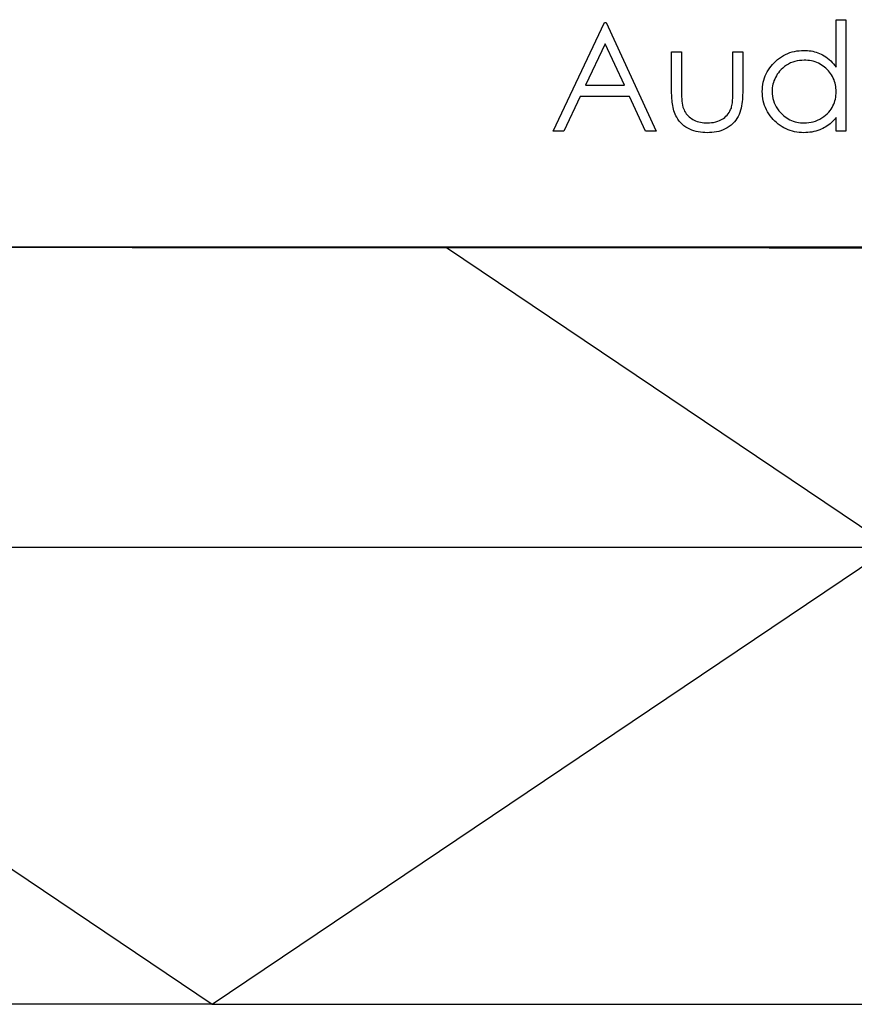
# Model space of a CAD drawing. Units: inches. Extents: x 5.5 to 39, y 9.8 to 24.9.
# Drawn here: x 8.7 to 8.9, y 23.6 to 23.8 of the extents above; entities that cross this region are included whole.
import ezdxf

# ---------------------------------------------------------------- set-up
doc = ezdxf.new("R2010")
doc.units = ezdxf.units.IN
doc.header["$MEASUREMENT"] = 0
doc.linetypes.add('SLD-Durchgehend', pattern=[0])

msp = doc.modelspace()

# ---------------------------------------------------------------- linework, layer by layer
at = {"color": 7, "linetype": 'SLD-Durchgehend', "lineweight": 25}
for p, q in [((8.819612139659707, 23.75703678353674), (8.83128436148787, 23.78164308334517)), ((8.83128436148787, 23.78164308334517), (8.83159980117722, 23.78164308334517)), ((8.831599617846003, 23.78164308334517), (8.842956363318576, 23.75703678353674)), ((8.83159980117722, 23.78164308334517), (8.842956583316035, 23.75703678353674)), ((8.88365156653745, 23.78227401313994), (8.885859827694095, 23.78227401313994)), ((8.88365156653745, 23.77153833252403), (8.88365156653745, 23.78227401313994)), ((8.885859607696636, 23.78227401313994), (8.885859607696636, 23.75703678353674)), ((8.885859827694095, 23.78227401313994), (8.885859827694095, 23.75703678353674)), ((8.831417239952849, 23.7768470230205), (8.82696130142823, 23.76744714104884)), ((8.831417423284064, 23.7768470230205), (8.826961484759446, 23.76744714104884)), ((8.831417239952849, 23.7768470230205), (8.831417423284064, 23.7768470230205)), ((8.835755076508457, 23.76744714104884), (8.831417423284064, 23.7768470230205)), ((8.846426676562556, 23.77501831018761), (8.8486349377192, 23.77501831018761)), ((8.846426676562556, 23.76642680773165), (8.846426676562556, 23.77501831018761)), ((8.848634717721742, 23.77501831018761), (8.848634717721742, 23.76667819419773)), ((8.8486349377192, 23.77501831018761), (8.8486349377192, 23.76667819419773)), ((8.860307159547364, 23.77501831018761), (8.86251542070401, 23.77501831018761)), ((8.860307159547364, 23.76667819419773), (8.860307159547364, 23.77501831018761)), ((8.862515200706552, 23.77501831018761), (8.862515200706552, 23.76626414590224)), ((8.86251542070401, 23.77501831018761), (8.86251542070401, 23.76626414590224)), ((8.883651346539992, 23.77153833252403), (8.88365156653745, 23.77153833252403)), ((8.82696130142823, 23.76744714104884), (8.826961484759446, 23.76744714104884)), ((8.826961484759446, 23.76744714104884), (8.835755076508457, 23.76744714104884)), ((8.825763488598799, 23.76492341800258), (8.822022285150835, 23.75703678353674)), ((8.825763708596257, 23.76492341800258), (8.822022505148293, 23.75703678353674)), ((8.825763488598799, 23.76492341800258), (8.825763708596257, 23.76492341800258)), ((8.836918349736893, 23.76492341800258), (8.825763708596257, 23.76492341800258)), ((8.840556081046843, 23.75703678353674), (8.836918349736893, 23.76492341800258)), ((8.848634717721742, 23.76667819419773), (8.8486349377192, 23.76667819419773)), ((8.862515200706552, 23.76626414590224), (8.86251542070401, 23.76626414590224)), ((8.869139947510245, 23.76605219259309), (8.869140167507704, 23.76605219259309)), ((8.848984697012085, 23.7624736322923), (8.848984917009544, 23.7624736322923)), ((8.876385820471969, 23.75892957578563), (8.876386003803184, 23.75892957578563)), ((8.883651346539992, 23.76014707495014), (8.88365156653745, 23.76014707495014)), ((8.88365156653745, 23.75703678353674), (8.88365156653745, 23.76014707495014)), ((8.822022505148293, 23.75703678353674), (8.819612139659707, 23.75703678353674)), ((8.842956583316035, 23.75703678353674), (8.840556081046843, 23.75703678353674)), ((8.885859827694095, 23.75703678353674), (8.88365156653745, 23.75703678353674)), ((8.148931389087636, 23.73095410713771), (9.049733404612551, 23.73095410713771)), ((8.896071266397351, 23.6630407220956), (8.79553569112623, 23.73070891997013)), ((8.588984660554694, 23.6630407220956), (8.896071266397351, 23.6630407220956)), ((8.588984660554694, 23.6630407220956), (8.742527963476022, 23.559694266796)), ((8.742527963476022, 23.559694266796), (8.896071266397351, 23.6630407220956)), ((8.742527963476022, 23.559694266796), (8.435441357633364, 23.559694266796)), ((8.742527963476022, 23.559694266796), (9.049614605984923, 23.559694266796))]:
    msp.add_line(p, q, dxfattribs=at)
at = {"color": 7, "linetype": 'SLD-Durchgehend', "lineweight": 25, "flags": 128}
msp.add_lwpolyline([(8.689693557156925, 23.73082555758106), (8.724434052498426, 23.73079041527869), (8.79553569112623, 23.73070891997013)], dxfattribs=at)
at = {"color": 7, "linetype": 'SLD-Durchgehend', "lineweight": 25}
for points, knots in [([(8.866931906351057, 23.76607683832401), (8.866970277177076, 23.76676378888677), (8.867046998884689, 23.76813733294849), (8.867756774674277, 23.77009653983779), (8.868880930460223, 23.77183348686781), (8.870373714782442, 23.77331490293966), (8.87216108301197, 23.77448153665596), (8.874217678242724, 23.77521615820082), (8.87565655277806, 23.77529456303832), (8.876376177250034, 23.77533377565791)], [0, 0, 0, 0, 0.1400233546877926, 0.2799739279045269, 0.4199680945327316, 0.5600252745626139, 0.706666331320068, 0.8532950015778124, 1, 1, 1, 1]), ([(8.876375957252575, 23.77533377565791), (8.876907994616511, 23.77531229148209), (8.877971975195413, 23.77526932693227), (8.879522054151272, 23.7748442938622), (8.881047435458054, 23.77410712658104), (8.882479364136259, 23.77301159763492), (8.883260600375745, 23.77202952820168), (8.883651346539992, 23.77153833252403)], [0, 0, 0, 0, 0.1867191964284071, 0.3734053511552227, 0.5600439501268831, 0.7799498663325721, 1, 1, 1, 1]), ([(8.876376177250034, 23.77533377565791), (8.876908201964966, 23.77531228927464), (8.877972181268957, 23.77526931934023), (8.879522264107177, 23.77484430158777), (8.881047655236506, 23.77410712576965), (8.882479584203349, 23.77301159784022), (8.883260820394257, 23.77202952827284), (8.88365156653745, 23.77153833252403)], [0, 0, 0, 0, 0.1867149418471415, 0.373405272904882, 0.5600438962721181, 0.7799498375697664, 0.9999999999999999, 0.9999999999999999, 0.9999999999999999, 0.9999999999999999]), ([(8.87640551024451, 23.77312551793872), (8.875703663117646, 23.77307248105146), (8.874300047477313, 23.77296641321756), (8.872357198588972, 23.77206849635121), (8.870864706349309, 23.77077471800277), (8.869870996194999, 23.76926059683743), (8.869253969814933, 23.76770617750481), (8.869177948334045, 23.76660342499775), (8.869139947510245, 23.76605219259309)], [0, 0, 0, 0, 0.1866159592099923, 0.3732110156989687, 0.5597184583651756, 0.7065171801341246, 0.8532968735185061, 1, 1, 1, 1]), ([(8.87640573024197, 23.77312551793872), (8.875703869806, 23.77307248444046), (8.874300250900939, 23.77296642514868), (8.872357411722376, 23.77206848489924), (8.870864926001678, 23.77077471883235), (8.869871216275032, 23.76926059663861), (8.869254189792342, 23.76770617755703), (8.869178168324787, 23.76660342501465), (8.869140167507704, 23.76605219259309)], [0, 0, 0, 0, 0.1866191440456802, 0.3732111759041685, 0.5597185710183984, 0.7065172553595139, 0.8532969113209138, 1, 1, 1, 1]), ([(8.88365156653745, 23.76598811367839), (8.88362273110861, 23.76651820285524), (8.883565081456528, 23.76757799138088), (8.883057500863332, 23.76910324300962), (8.882205806049146, 23.77045751634048), (8.881054939549887, 23.77160397237527), (8.879666182792038, 23.7724934546679), (8.878071584953902, 23.77303752436263), (8.876961141429714, 23.77309618007614), (8.87640573024197, 23.77312551793872)], [0, 0, 0, 0, 0.1400706653565663, 0.2800383226186154, 0.4200281715262711, 0.5600804204077852, 0.7066798641270347, 0.8532898958786215, 1, 1, 1, 1]), ([(8.854485843462372, 23.75672131863935), (8.8538078182788, 23.75674997543337), (8.85245259489948, 23.7568072540687), (8.850485910687468, 23.75740959115851), (8.848771589757565, 23.75854705718217), (8.847583485553447, 23.76004795925389), (8.846903964413155, 23.76166467855135), (8.846602894793413, 23.76323816987509), (8.846446845536382, 23.76482892199114), (8.846433399978602, 23.76589414549909), (8.846426676562556, 23.76642680773165)], [0, 0, 0, 0, 0.1400811090262713, 0.2799913610176458, 0.4197700076026227, 0.5595068045366753, 0.6694834882697178, 0.7796149089255654, 0.8897970109002487, 1, 1, 1, 1]), ([(8.848634717721742, 23.76667819419773), (8.848632435727302, 23.76588668999291), (8.848628363478248, 23.76447424034295), (8.848875882111665, 23.76308456543538), (8.848984697012085, 23.7624736322923)], [0, 0, 0, 0, 0.5603769343838022, 1, 1, 1, 1]), ([(8.8486349377192, 23.76667819419773), (8.84863265572476, 23.76588668999291), (8.848628583475707, 23.76447424034295), (8.848876102109124, 23.76308456543538), (8.848984917009544, 23.7624736322923)], [0, 0, 0, 0, 0.5603769343838022, 1, 1, 1, 1]), ([(8.862515200706552, 23.76626414590224), (8.862502893565521, 23.76559477500198), (8.862478285057012, 23.76425634721825), (8.862216631020086, 23.76226117109665), (8.861562221610615, 23.76034295545662), (8.860327255276504, 23.75868398501068), (8.858617154383413, 23.75746892731134), (8.856589364756633, 23.75681203214919), (8.855187229661258, 23.75675157196035), (8.854485623464914, 23.75672131863935)], [0, 0, 0, 0, 0.1402848362200549, 0.2805038617041974, 0.4204031880198134, 0.5602257282729832, 0.7066738915054955, 0.8532242606663012, 0.9999999999999999, 0.9999999999999999, 0.9999999999999999, 0.9999999999999999]), ([(8.86251542070401, 23.76626414590224), (8.862503113562765, 23.76559477500116), (8.862478505053781, 23.76425634721333), (8.862216851019264, 23.76226117110108), (8.861562441604603, 23.76034295545435), (8.860327475293422, 23.75868398502593), (8.858617374338078, 23.75746892728985), (8.856589584780773, 23.75681203215666), (8.855187449663438, 23.75675157196266), (8.854485843462372, 23.75672131863935)], [0, 0, 0, 0, 0.1402848360073397, 0.2805038617936835, 0.4204031880138211, 0.5602257281715651, 0.7066738890855206, 0.8532242607664726, 1, 1, 1, 1]), ([(8.859942403761055, 23.76229618285783), (8.8600323676625, 23.76269802822496), (8.860212413372784, 23.7635022456209), (8.860286451199892, 23.7649740216133), (8.860299304377422, 23.76603176090415), (8.860307159547364, 23.76667819419773)], [0, 0, 0, 0, 0.2797178772440275, 0.5598023549365638, 1, 1, 1, 1]), ([(8.876307134714287, 23.75672131863935), (8.875618972430452, 23.75676005941958), (8.874243046548413, 23.75683751853565), (8.872267250355549, 23.75751011837795), (8.870509177771439, 23.75861135978683), (8.86899313794683, 23.76007618872058), (8.86780337964251, 23.76185604765536), (8.867054849625378, 23.76391356058555), (8.866972898330447, 23.76535555416301), (8.866931906351057, 23.76607683832401)], [0, 0, 0, 0, 0.1400464901883808, 0.2800118446852295, 0.420026158533706, 0.560097437427603, 0.7067211572150457, 0.8533021316048123, 1, 1, 1, 1]), ([(8.869139947510245, 23.76605219259309), (8.869204024361583, 23.7653505824185), (8.869332207994022, 23.76394703435305), (8.87031559116229, 23.76204543095065), (8.87162780017504, 23.76057458822454), (8.873164653222956, 23.75961181642552), (8.87473202741804, 23.75903424239629), (8.875834574502193, 23.7589644634925), (8.876385820471969, 23.75892957578563)], [0, 0, 0, 0, 0.1865006838299693, 0.3730884805771917, 0.559635061992281, 0.7064464710313602, 0.8532305766501909, 1, 1, 1, 1]), ([(8.869140167507704, 23.76605219259309), (8.869204225248215, 23.76535057966851), (8.86933237131687, 23.7639470187985), (8.870315825751037, 23.76204545687875), (8.871627984207718, 23.76057456218947), (8.873164869677455, 23.75961182809621), (8.874732234248263, 23.75903424478031), (8.875834769729588, 23.75896446402997), (8.876386003803184, 23.75892957578563)], [0, 0, 0, 0, 0.1865005055723196, 0.3730900653175838, 0.559634776921742, 0.7064491958731898, 0.8532335618156077, 1, 1, 1, 1]), ([(8.876386003803184, 23.75892957578563), (8.877089914300345, 23.7589840755999), (8.878497704555244, 23.75909307284848), (8.880445191879614, 23.7599827815254), (8.881982487447551, 23.76123179616664), (8.882985419257848, 23.76275264693417), (8.883561834820213, 23.76432812759672), (8.883621652029799, 23.7654347121848), (8.88365156653745, 23.76598811367839)], [0, 0, 0, 0, 0.1866305077273691, 0.3732528653927859, 0.559686238800674, 0.706424332537143, 0.8531831957499663, 1, 1, 1, 1]), ([(8.848984697012085, 23.7624736322923), (8.849148884495763, 23.76206589735409), (8.849477188619442, 23.76125060340729), (8.8503752599732, 23.76025941357691), (8.851548230202813, 23.7595000411033), (8.85295433228625, 23.75900376629204), (8.85398822534507, 23.75895431163159), (8.854505349903699, 23.75892957578563)], [0, 0, 0, 0, 0.1865435814918542, 0.3730066730883738, 0.559674320016475, 0.7797613389776162, 1, 1, 1, 1]), ([(8.848984917009544, 23.7624736322923), (8.849149087868325, 23.76206589440718), (8.84947736374063, 23.7612505821715), (8.850375483302274, 23.7602594260726), (8.851548446981232, 23.75950003850165), (8.85295454142008, 23.7590037710991), (8.85398842134803, 23.75895431303967), (8.854505533234914, 23.75892957578563)], [0, 0, 0, 0, 0.1865420941355286, 0.3730093704097981, 0.5596777596357368, 0.7797656590514439, 1, 1, 1, 1]), ([(8.854505533234914, 23.75892957578563), (8.855145354037418, 23.75896695696093), (8.856423777554058, 23.75904164814539), (8.858062334755557, 23.75981202040529), (8.859304402188547, 23.76092567204567), (8.859729781199961, 23.76183944179097), (8.859942403761055, 23.76229618285783)], [0, 0, 0, 0, 0.2802712858668198, 0.5600089923443361, 0.7800737403682404, 0.9999999999999999, 0.9999999999999999, 0.9999999999999999, 0.9999999999999999]), ([(8.883651346539992, 23.76014707495014), (8.883302374714685, 23.75975788158831), (8.882604524705377, 23.75897959929882), (8.88134270740485, 23.7580342059777), (8.879854395193515, 23.7572893350801), (8.878153451894322, 23.75680635035254), (8.876922439257283, 23.7567496619775), (8.876306951383071, 23.75672131863935)], [0, 0, 0, 0, 0.1867420856968085, 0.3734340619821439, 0.5600836019187446, 0.7800483922424967, 1, 1, 1, 1]), ([(8.88365156653745, 23.76014707495014), (8.88330259450686, 23.75975788202488), (8.882604744087038, 23.75897960060839), (8.881342921057414, 23.75803419414295), (8.87985459563094, 23.75728935266001), (8.878153650232937, 23.75680634045173), (8.876922635585785, 23.75674965904542), (8.876307134714287, 23.75672131863935)], [0, 0, 0, 0, 0.1867413285287318, 0.3734325478491651, 0.5600852401913196, 0.7800449258063117, 1, 1, 1, 1]), ([(8.996362506605143, 23.73054442885867), (8.972657533699438, 23.73056991110399), (8.948952558346218, 23.73059324409687), (8.925247581140635, 23.73061442906764), (8.882010284739904, 23.73065306993417), (8.838772981247828, 23.73068456472445), (8.795535674267498, 23.73070891892699)], [0.06502751961810152, 0.06502751961810152, 0.06502751961810152, 0.06502751961810152, 0.07225279957834532, 0.07225279957834532, 0.07225279957834532, 0.08543153298852062, 0.08543153298852062, 0.08543153298852062, 0.08543153298852062])]:
    msp.add_open_spline(points, degree=3, knots=knots, dxfattribs=at)
msp.add_open_spline([(8.148812040628203, 23.73095410652905), (8.449035803351888, 23.73095410653186), (8.749534745556161, 23.73095410652948), (9.049722865353974, 23.73095410652905)], degree=3, dxfattribs=at)

doc.saveas('drawing.dxf')
